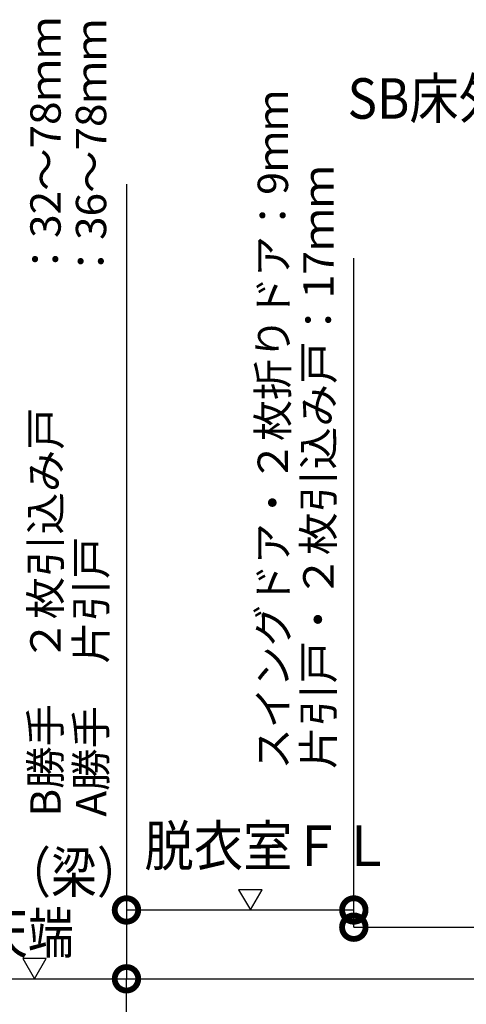
# Model space of a CAD drawing. Extents: x -424 to 186, y -4 to 301.
# Drawn here: x -368 to -346, y 118 to 167 of the extents above; entities that cross this region are included whole.
import ezdxf
from ezdxf.enums import TextEntityAlignment as Align

# ---------------------------------------------------------------- set-up
doc = ezdxf.new("R2010")
doc.units = 0
doc.linetypes.add('CENTER', pattern=[50.8, 31.75, -6.35, 6.35, -6.35])
doc.linetypes.add('PHANTOM', pattern=[63.5, 31.75, -6.35, 6.35, -6.35, 6.35, -6.35])
doc.layers.get('0').update_dxf_attribs({"linetype": 'CONTINUOUS'})
doc.layers.get('DEFPOINTS').update_dxf_attribs({"linetype": 'CONTINUOUS'})
doc.layers.add('PV', color=7, linetype='CONTINUOUS')
doc.styles.add('MX_DIMTXSTY_2', font='txt.shx', dxfattribs={"width": 1.2, "bigfont": 'extfont.shx'})
doc.styles.add('MX_NOTE_STANDARD', font='txt.shx', dxfattribs={"bigfont": 'extfont.shx'})
doc.dimstyles.new('MXDIMSTYLE', dxfattribs={"dimtxt": 4.1656, "dimasz": 2.5, "dimexe": 1, "dimexo": 0.5, "dimgap": 1, "dimtad": 1, "dimdsep": 46, "dimtxsty": 'MX_NOTE_STANDARD', "dimblk1": 'OPEN30', "dimblk2": 'OPEN30', "dimsah": 1, "dimcen": 2.5, "dimadec": 0, "dimazin": 0, "dimtfac": 1, "dimtmove": 0, "dimatfit": 3, "dimldrblk": 'OPEN30', "dimfxl": 1, "dimtzin": 0, "dimarcsym": 0})

# ---------------------------------------------------------------- blocks, each defined once
blk = doc.blocks.new('_DOTSMALL')
at = {"color": 0, "linetype": 'ByBlock', "lineweight": -2, "const_width": 0.5}
blk.add_lwpolyline([(-0.0625, 0, 1), (0.0625, 0, 1)], format="xyb", close=True, dxfattribs=at)
blk = doc.blocks.new('*D44')
at = {"layer": 'DEFPOINTS', "color": 0}
for p in [(-362.814, 119.685), (-340.945, 119.685), (-340.445, 105.435)]:
    blk.add_point(p, dxfattribs=at)
at = {"layer": 'PV', "color": 0, "linetype": 'Continuous', "lineweight": -2}
for p, q in [((-362.814, 105.435), (-362.814, 119.685)), ((-340.945, 105.435), (-363.814, 105.435))]:
    blk.add_line(p, q, dxfattribs=at)
at = {"layer": 'PV', "color": 0, "lineweight": -2, "xscale": 2.32, "yscale": 2.32, "zscale": 2.32}
for p, rotation in [((-362.814, 119.685), 90), ((-362.814, 105.435), 270)]:
    blk.add_blockref('_DOTSMALL', p, dxfattribs=dict(at, rotation=rotation))
at = {"layer": 'PV', "color": 0, "linetype": 'Continuous', "insert": (-364.564, 112.56), "char_height": 1.5, "attachment_point": 5, "rotation": 90, "line_spacing_factor": 0.9}
blk.add_mtext('\\A1;285', dxfattribs=at)
blk = doc.blocks.new('_OPEN30')
at = {"color": 0, "linetype": 'ByBlock', "lineweight": -2}
for p, q in [((-1, 0.267949), (0, 0)), ((0, 0), (-1, -0.267949)), ((0, 0), (-1, 0))]:
    blk.add_line(p, q, dxfattribs=at)

msp = doc.modelspace()

# ---------------------------------------------------------------- linework, layer by layer
at = {"color": 7, "linetype": 'Continuous'}
for p, q in [((-362.814, 158.938), (-362.814, 123.085)), ((-351.583, 123.085), (-351.583, 155.283)), ((-362.814, 123.085), (-362.814, 119.685)), ((-351.583, 122.235), (-351.583, 123.085))]:
    msp.add_line(p, q, dxfattribs=at)
at = {"layer": 'DEFPOINTS', "color": 7, "linetype": 'Continuous'}
for p in [(-354.695, 123.085), (-351.583, 123.085), (-348.736, 123.085), (-347.974, 122.235), (-367.849, 119.685), (-362.814, 119.685)]:
    msp.add_point(p, dxfattribs=at)
at = {"layer": 'PV', "color": 7, "linetype": 'Continuous'}
for p, q in [((-357.273, 124.085), (-356.695, 123.085)), ((-356.118, 124.085), (-357.273, 124.085)), ((-356.695, 123.085), (-356.118, 124.085)), ((-367.928, 120.685), (-367.351, 119.685)), ((-366.773, 120.685), (-367.928, 120.685)), ((-367.351, 119.685), (-366.773, 120.685))]:
    msp.add_line(p, q, dxfattribs=at)
at = {"layer": 'PV', "color": 7, "linetype": 'CENTER'}
for p, q in [((-362.814, 123.085), (-351.583, 123.085)), ((-351.583, 122.235), (-343.348, 122.235))]:
    msp.add_line(p, q, dxfattribs=at)
at = {"layer": 'PV', "color": 7, "linetype": 'PHANTOM'}
msp.add_line((-370.487, 119.685), (-340.945, 119.685), dxfattribs=at)

# ---------------------------------------------------------------- block references
at = {"color": 7, "linetype": 'Continuous', "xscale": 2.32, "yscale": 2.32, "zscale": 2.32}
for p, rotation in [((-362.814, 123.085), 90), ((-351.583, 123.085), 90), ((-351.583, 122.235), 270), ((-362.814, 119.685), 270)]:
    msp.add_blockref('_DOTSMALL', p, dxfattribs=dict(at, rotation=rotation))

# ---------------------------------------------------------------- texts
at = {"color": 7, "linetype": 'Continuous', "style": 'MX_DIMTXSTY_2'}
for s, width, p in [('B勝手\u3000２枚引込み戸\u3000\u3000\u3000：32～78ｍｍ', 1.023018, (-366.814, 127.694)), ('A勝手\u3000片引戸\u3000\u3000\u3000\u3000\u3000\u3000：36～78ｍｍ', 1.023018, (-364.564, 127.694)), ('スイングドア・２枚折りドア：9ｍｍ', 0.990712, (-355.583, 130.031)), ('片引戸・２枚引込み戸：17ｍｍ', 1.032999, (-353.333, 130.042))]:
    msp.add_text(s, height=1.5, rotation=90, dxfattribs=dict(at, width=width)).set_placement(p, align=Align.MIDDLE_LEFT)
at = {"layer": 'PV', "color": 7, "linetype": 'Continuous', "char_height": 2, "line_spacing_factor": 0.8992}
for s, insert, attachment_point in [('\\W0.892857;\\A1;SB床外寸', (-351.89, 164.173), 1), ('{\\W0.892857;脱衣室ＦＬ}', (-361.926, 127.253), 1), ('\\W0.833333;\\A1;土台（梁）\\P天端', (-367.683, 125.943), 2)]:
    msp.add_mtext(s, dxfattribs=dict(at, insert=insert, attachment_point=attachment_point))

# ---------------------------------------------------------------- dimensions: what is measured, and where the dimension line sits
at = {"layer": 'PV', "color": 7, "linetype": 'Continuous'}
dim = msp.add_linear_dim(base=(-362.814, 119.685), p1=(-340.445, 105.435), p2=(-340.945, 119.685), angle=90, text='\\A1;<>', dimstyle='MXDIMSTYLE', override={"dimtxt": 1.5, "dimasz": 2.32, "dimdec": 0, "dimlfac": 20, "dimblk1": 'DOTSMALL', "dimblk2": 'DOTSMALL', "dimse2": 1, "dimtzin": 8}, dxfattribs=at)
dim.commit()
dim.dimension.update_dxf_attribs({"geometry": '*D44', "text_midpoint": (-362.814, 112.56), "dimtype": 160})

doc.saveas('drawing.dxf')
